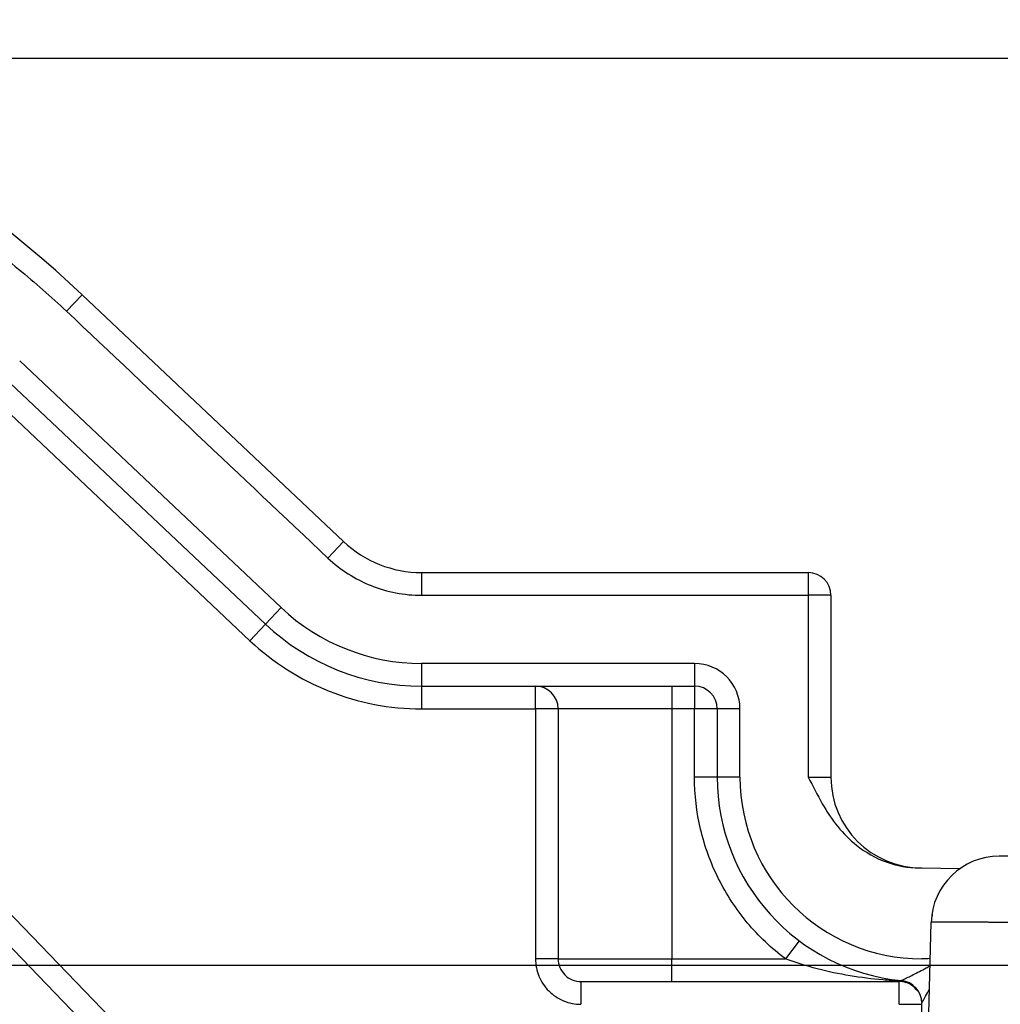
# Model space of a CAD drawing. Extents: x -1490 to 811, y -1226 to 644.
# Drawn here: x -879 to -836, y 347 to 390 of the extents above; entities that cross this region are included whole.
import ezdxf

# ---------------------------------------------------------------- set-up
doc = ezdxf.new("R2010")
doc.units = 0
doc.header["$MEASUREMENT"] = 0
doc.layers.add('2', color=7, linetype='CONTINUOUS')
doc.layers.add('6', color=7, linetype='CONTINUOUS')

msp = doc.modelspace()

# ---------------------------------------------------------------- linework, layer by layer
at = {"layer": '2', "color": 250, "linetype": 'CONTINUOUS'}
for p, q in [((-876.49, 377.86), (-877.176, 377.133)), ((-876.49, 377.86), (-864.983, 366.998)), ((-867.729, 364.089), (-879.236, 374.952)), ((-879.922, 374.225), (-868.416, 363.362)), ((-880.609, 373.497), (-869.102, 362.635)), ((-864.983, 366.998), (-865.67, 366.271)), ((-861.551, 365.634), (-844.538, 365.634)), ((-861.551, 365.634), (-861.551, 364.634)), ((-844.538, 365.634), (-844.538, 364.634)), ((-843.538, 364.634), (-844.538, 364.634)), ((-843.538, 364.634), (-843.538, 356.634)), ((-867.729, 364.089), (-868.416, 363.362)), ((-868.416, 363.362), (-869.102, 362.635)), ((-868.416, 363.362), (-868.416, 363.362)), ((-849.538, 361.634), (-861.551, 361.634)), ((-861.551, 361.634), (-861.551, 360.634)), ((-849.538, 361.634), (-849.538, 360.634)), ((-861.551, 360.634), (-849.538, 360.634)), ((-861.551, 360.634), (-861.551, 359.634)), ((-856.538, 359.634), (-856.538, 360.634)), ((-850.538, 360.634), (-850.538, 359.634)), ((-849.538, 360.634), (-849.538, 359.634)), ((-861.551, 359.634), (-856.538, 359.634)), ((-855.538, 359.634), (-856.538, 359.634)), ((-850.538, 359.634), (-855.538, 359.634)), ((-849.538, 359.634), (-850.538, 359.634)), ((-850.538, 359.634), (-850.538, 348.634)), ((-849.538, 356.634), (-849.538, 359.634)), ((-848.538, 359.634), (-849.538, 359.634)), ((-848.538, 359.634), (-848.538, 356.634)), ((-847.538, 359.634), (-848.538, 359.634)), ((-847.538, 356.634), (-847.538, 359.634)), ((-840.538, 310.109), (-886.153, 357.344)), ((-886.872, 356.65), (-839.819, 307.924)), ((-848.538, 356.634), (-849.538, 356.634)), ((-847.538, 356.634), (-848.538, 356.634)), ((-844.538, 356.634), (-843.538, 356.634)), ((-839.639, 352.634), (-839.538, 352.634)), ((-839.538, 352.634), (-837.863, 352.604)), ((-844.938, 349.434), (-845.538, 348.634)), ((-855.538, 348.634), (-856.538, 348.634)), ((-855.538, 348.634), (-850.538, 348.634)), ((-850.538, 348.634), (-845.538, 348.634)), ((-850.538, 347.634), (-850.538, 348.634)), ((-854.538, 347.634), (-850.538, 347.634)), ((-854.538, 347.634), (-854.538, 346.634)), ((-850.538, 347.634), (-840.538, 347.634)), ((-840.538, 347.634), (-840.538, 347.659)), ((-840.538, 346.634), (-840.538, 347.634)), ((-839.539, 346.684), (-839.538, 346.684)), ((-839.538, 346.684), (-839.539, 346.684)), ((-839.538, 334.508), (-839.538, 346.684)), ((-840.538, 346.634), (-839.538, 346.634))]:
    msp.add_line(p, q, dxfattribs=at)
at = {"layer": '2', "color": 132, "linetype": 'CONTINUOUS'}
for p, q in [((-839.101, 350.557), (-839.057, 350.557)), ((-839.631, 330.957), (-839.126, 350.236))]:
    msp.add_line(p, q, dxfattribs=at)
at = {"layer": '2', "color": 250, "linetype": 'CONTINUOUS'}
for points in [[(-839.639, 352.634), (-839.639, 352.634, 0.00312), (-839.639, 352.634, 0.002797), (-839.639, 352.634, 0.004005), (-839.639, 352.634, 0.007628), (-839.639, 352.634, 0.01187), (-839.639, 352.634, 0.017652), (-839.639, 352.634, 0.026539), (-839.639, 352.634, 0.040881), (-839.639, 352.634, 0.062508), (-839.639, 352.634, 0.08731), (-839.639, 352.634, 0.095925), (-839.639, 352.634, 0.079157), (-839.639, 352.634, 0.053794), (-839.639, 352.634, 0.035972), (-839.639, 352.634, 0.023997), (-839.639, 352.634, 0.016899), (-839.639, 352.634, 0.01208), (-839.639, 352.634, 0.009023), (-839.639, 352.634, 0.006803), (-839.639, 352.634, 0.005291), (-839.639, 352.634, 0.004133), (-839.639, 352.634, 0.003298), (-839.639, 352.634, 0.002639), (-839.639, 352.634, 0.002144), (-839.639, 352.634, 0.001736), (-839.639, 352.634, 0.001415), (-839.639, 352.634, 0.001167), (-839.639, 352.634, 0.00097), (-839.639, 352.634, 0.000777), (-839.639, 352.634, 0.000609), (-839.639, 352.634, 0.000537), (-839.639, 352.634, 0.000481), (-839.639, 352.634, 0.000313), (-839.639, 352.634, 0.000154), (-839.639, 352.634, 0.000278), (-839.639, 352.635, 0.000263), (-839.639, 352.635, 0.0001), (-839.639, 352.635, 0.000054)], [(-840.538, 347.659), (-840.511, 347.659, -0.007345), (-840.483, 347.657, -0.007121), (-840.454, 347.655, -0.00708), (-840.426, 347.653, -0.007282), (-840.397, 347.649, -0.00739), (-840.369, 347.644, -0.007474), (-840.34, 347.639, -0.007539), (-840.311, 347.632, -0.007646), (-840.282, 347.625, -0.007718), (-840.254, 347.617, -0.007812), (-840.225, 347.607, -0.007873), (-840.197, 347.597, -0.007956), (-840.168, 347.586, -0.008019), (-840.14, 347.573, -0.00811), (-840.112, 347.56, -0.008139), (-840.085, 347.546, -0.008154), (-840.058, 347.531, -0.008266), (-840.031, 347.515, -0.008489), (-840.004, 347.498, -0.008279), (-839.979, 347.48, -0.00777), (-839.954, 347.461, -0.008594), (-839.929, 347.441, -0.010267), (-839.904, 347.42, -0.007818), (-839.882, 347.399, -0.002739), (-839.861, 347.38, -0.011004), (-839.837, 347.354, -0.018931), (-839.802, 347.311, -0.00927), (-839.758, 347.255, -0.004898)]]:
    msp.add_lwpolyline(points, format="xyb", dxfattribs=at)
for centre, radius, start, end in [((-910.813, 341.502), 50, 46.6493, 75.7516), ((-861.551, 370.634), 5, 226.6493, 270), ((-844.538, 364.634), 1, 0, 90), ((-861.551, 370.634), 9, 226.6493, 270), ((-861.551, 370.634), 10, 226.6493, 270), ((-861.551, 370.634), 11, 226.6493, 270), ((-849.538, 359.634), 2, 0, 90), ((-856.538, 359.634), 1, 360, 450), ((-849.538, 359.634), 1, 0, 90), ((-839.538, 356.634), 9, 180, 264.2608), ((-839.538, 356.634), 8, 180, 270), ((-839.538, 356.634), 4, 180, 270), ((-840.538, 346.634), 1, 72.1063, 90), ((-840.538, 346.684), 1, 360, 444.2608), ((-840.538, 346.634), 1, 34.9007, 59.282)]:
    msp.add_arc(centre, radius, start, end, dxfattribs=at)
at = {"layer": '2', "color": 132, "linetype": 'CONTINUOUS'}
msp.add_arc((-836.127, 350.157), 3, 90, 178.5, dxfattribs=at)
at = {"layer": '2', "color": 250, "linetype": 'CONTINUOUS'}
for points, knots in [([(-898.993, 388.049), (-897.904, 387.83), (-895.759, 387.32), (-892.633, 386.348), (-889.637, 385.197), (-886.79, 383.878), (-884.107, 382.4), (-881.602, 380.779), (-879.288, 379.033), (-877.857, 377.776), (-877.176, 377.133)], [2, 2, 2, 2, 4.124841, 6.211831, 8.257463, 10.257971, 12.209672, 14.109386, 15.954589, 17.743493, 17.743493, 17.743493, 17.743493]), ([(-865.67, 366.271), (-865.395, 366.011), (-864.795, 365.544), (-863.78, 365.025), (-862.686, 364.706), (-861.929, 364.634), (-861.551, 364.634)], [2, 2, 2, 2, 2.722242, 3.444482, 4.166722, 4.888962, 4.888962, 4.888962, 4.888962]), ([(-845.538, 348.634), (-846.156, 349.097), (-847.285, 350.169), (-848.563, 352.121), (-849.358, 354.316), (-849.538, 355.861), (-849.538, 356.634)], [2, 2, 2, 2, 3.475624, 4.951248, 6.426871, 7.902495, 7.902495, 7.902495, 7.902495]), ([(-844.538, 356.634), (-844.322, 356.249), (-843.961, 355.479), (-843.276, 354.445), (-842.007, 353.155), (-840.646, 352.634), (-839.639, 352.634)], [0, 0, 0, 0, 0.001325437, 0.002543915, 0.00371286, 0.006710065, 0.006710065, 0.006710065, 0.006710065]), ([(-856.538, 348.634), (-856.538, 348.372), (-856.434, 347.848), (-855.989, 347.183), (-855.324, 346.738), (-854.8, 346.634), (-854.538, 346.634)], [2, 2, 2, 2, 2.499799, 2.999598, 3.499398, 3.999197, 3.999197, 3.999197, 3.999197]), ([(-855.538, 348.634), (-855.538, 348.503), (-855.486, 348.241), (-855.264, 347.908), (-854.931, 347.686), (-854.669, 347.634), (-854.538, 347.634)], [2, 2, 2, 2, 2.499799, 2.999598, 3.499398, 3.999197, 3.999197, 3.999197, 3.999197]), ([(-840.538, 347.659), (-840.773, 347.671), (-841.495, 347.72), (-842.706, 347.871), (-844.158, 348.175), (-845.092, 348.467), (-845.538, 348.634)], [2.529349, 2.529349, 2.529349, 2.529349, 3.020154, 4.045557, 5.085784, 6.150967, 6.150967, 6.150967, 6.150967]), ([(-840.438, 347.679), (-840.438, 347.679), (-840.407, 347.694), (-840.299, 347.746), (-840.228, 347.781), (-840.006, 347.892), (-839.833, 347.979), (-839.549, 348.128), (-839.449, 348.181), (-839.29, 348.266), (-839.234, 348.297), (-839.176, 348.329)], [2.025751, 2.025751, 2.025751, 2.025751, 2.46715, 2.46715, 2.862573, 2.862573, 3.505312, 3.505312, 3.830013, 3.830013, 4.006119, 4.006119, 4.006119, 4.006119]), ([(-840.538, 347.659), (-840.529, 347.664), (-840.512, 347.671), (-840.488, 347.677), (-840.464, 347.68), (-840.447, 347.68), (-840.438, 347.679)], [0, 0, 0, 0, 0.291716, 0.500193, 0.708612, 1, 1, 1, 1]), ([(-839.538, 346.684), (-839.538, 346.684), (-839.52, 346.717), (-839.458, 346.83), (-839.417, 346.905), (-839.321, 347.085), (-839.265, 347.191), (-839.203, 347.312)], [2, 2, 2, 2, 2.441399, 2.441399, 2.836822, 2.836822, 3.240118, 3.240118, 3.240118, 3.240118])]:
    msp.add_open_spline(points, degree=3, knots=knots, dxfattribs=at)
for points in [[(-877.176, 377.133), (-873.341, 373.512), (-869.505, 369.892), (-865.67, 366.271)], [(-861.551, 364.634), (-855.88, 364.634), (-850.209, 364.634), (-844.538, 364.634)], [(-844.538, 364.634), (-844.538, 361.967), (-844.538, 359.301), (-844.538, 356.634)], [(-856.538, 359.634), (-856.538, 355.967), (-856.538, 352.301), (-856.538, 348.634)], [(-855.538, 359.634), (-855.538, 355.967), (-855.538, 352.301), (-855.538, 348.634)], [(-839.168, 348.647), (-839.291, 348.631), (-839.415, 348.631), (-839.538, 348.634)]]:
    msp.add_open_spline(points, degree=3, dxfattribs=at)
at = {"layer": '2', "color": 132, "linetype": 'CONTINUOUS'}
for points, knots in [([(-834.128, 353.157), (-834.416, 353.157), (-834.95, 353.157), (-835.606, 353.157), (-836.028, 353.157), (-836.127, 353.157), (-836.127, 353.157)], [0, 0, 0, 0, 0.2750095, 0.5099947, 0.7549816, 1, 1, 1, 1]), ([(-834.128, 350.21), (-834.202, 350.211), (-834.351, 350.213), (-834.573, 350.216), (-834.791, 350.22), (-835.007, 350.223), (-835.219, 350.226), (-835.427, 350.228), (-835.631, 350.231), (-835.83, 350.233), (-836.025, 350.236), (-836.214, 350.238), (-836.399, 350.24), (-836.577, 350.241), (-836.751, 350.243), (-836.918, 350.245), (-837.079, 350.246), (-837.234, 350.247), (-837.383, 350.248), (-837.526, 350.249), (-837.72, 350.25), (-837.955, 350.251), (-838.217, 350.252), (-838.451, 350.252), (-838.653, 350.251), (-838.822, 350.249), (-838.956, 350.247), (-839.053, 350.244), (-839.115, 350.24), (-839.126, 350.237), (-839.126, 350.236)], [0, 0, 0, 0, 0.028528, 0.056811, 0.084849, 0.112641, 0.140188, 0.16749, 0.194546, 0.221357, 0.247923, 0.274244, 0.300319, 0.326149, 0.351733, 0.377073, 0.402167, 0.427016, 0.451619, 0.475978, 0.500091, 0.55434, 0.608913, 0.66381, 0.719031, 0.774576, 0.830446, 0.886639, 0.943158, 1, 1, 1, 1])]:
    msp.add_open_spline(points, degree=3, knots=knots, dxfattribs=at)
at = {"layer": '6', "color": 1, "linetype": 'CONTINUOUS'}
for p, q in [((-914.088, 388.274), (145.912, 388.273)), ((-914.088, 348.358), (145.912, 348.358))]:
    msp.add_line(p, q, dxfattribs=at)

doc.saveas('drawing.dxf')
